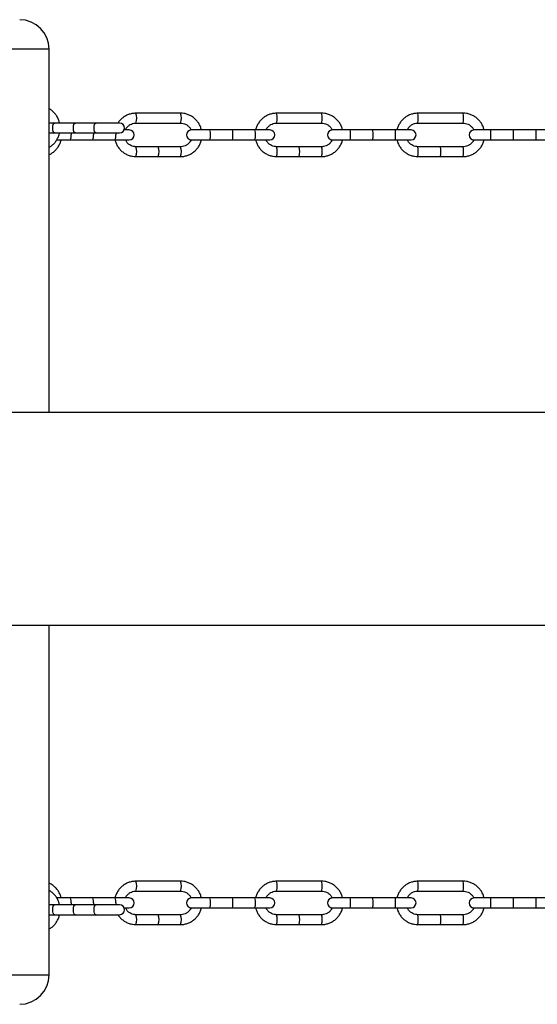
# Model space of a CAD drawing. Units: millimetres. Extents: x -4096 to 4096, y -1753 to 1754.
# Drawn here: x -1060 to -797, y -246 to 254 of the extents above; entities that cross this region are included whole.
import ezdxf

# ---------------------------------------------------------------- set-up
doc = ezdxf.new("R2010")
doc.units = ezdxf.units.MM

msp = doc.modelspace()

# ---------------------------------------------------------------- linework, layer by layer
at = {"color": 8, "linetype": 'Continuous', "lineweight": 25}
for p, q in [((-1045.02, 238.5), (-1145.02, 238.5)), ((-1145.02, -231.5), (-1045.02, -231.5))]:
    msp.add_line(p, q, dxfattribs=at)
at = {"color": 7, "linetype": 'Continuous', "lineweight": 25}
for p, q in [((-1045.02, 54), (-1045.02, 238.5)), ((-978.21, 206), (-1000.94, 206)), ((-906.54, 206), (-929.41, 206)), ((-834.6, 206), (-857.56, 206)), ((-1009.24, 201), (-1045.02, 201)), ((-1000.94, 201), (-978.21, 201)), ((-929.41, 201), (-906.54, 201)), ((-857.56, 201), (-834.6, 201)), ((-1045.02, 196), (-1009.24, 196)), ((-1004.3, 197.5), (-1006.95, 197.5)), ((-932.84, 197.5), (-972.71, 197.5)), ((-861.04, 197.5), (-901, 197.5)), ((-789.07, 197.5), (-829.07, 197.5)), ((-1041.2, 192.5), (-1004.3, 192.5)), ((-972.71, 192.5), (-932.84, 192.5)), ((-901, 192.5), (-861.04, 192.5)), ((-829.07, 192.5), (-789.07, 192.5)), ((-978.21, 189), (-1000.94, 189)), ((-906.54, 189), (-929.41, 189)), ((-834.6, 189), (-857.56, 189)), ((-1000.94, 184), (-978.21, 184)), ((-929.41, 184), (-906.54, 184)), ((-857.56, 184), (-834.6, 184)), ((-200, 54), (-2448.5, 54)), ((-2448.5, -54), (-200, -54)), ((-1045.02, -231.5), (-1045.02, -54)), ((-978.21, -184), (-1000.94, -184)), ((-906.54, -184), (-929.41, -184)), ((-834.6, -184), (-857.56, -184)), ((-1000.94, -189), (-978.21, -189)), ((-929.41, -189), (-906.54, -189)), ((-857.56, -189), (-834.6, -189)), ((-1004.3, -192.5), (-1041.22, -192.5)), ((-932.84, -192.5), (-972.71, -192.5)), ((-861.04, -192.5), (-901, -192.5)), ((-789.07, -192.5), (-829.07, -192.5)), ((-1009.24, -196), (-1045.02, -196)), ((-1006.95, -197.5), (-1004.3, -197.5)), ((-972.71, -197.5), (-932.84, -197.5)), ((-901, -197.5), (-861.04, -197.5)), ((-829.07, -197.5), (-789.07, -197.5)), ((-1045.02, -201), (-1009.24, -201)), ((-978.21, -201), (-1000.94, -201)), ((-906.54, -201), (-929.41, -201)), ((-834.6, -201), (-857.56, -201)), ((-1000.94, -206), (-978.21, -206)), ((-929.41, -206), (-906.54, -206)), ((-857.56, -206), (-834.6, -206))]:
    msp.add_line(p, q, dxfattribs=at)
at = {"color": 8, "linetype": 'Continuous', "lineweight": 25, "flags": 128}
for points in [[(-1043.23, 198.5), (-1043.15, 199.46), (-1042.93, 200.27), (-1042.6, 200.81), (-1042.22, 201)], [(-1032.72, 198.5), (-1032.64, 199.46), (-1032.42, 200.27), (-1032.09, 200.81), (-1031.7, 201)], [(-1022.2, 198.5), (-1022.12, 199.46), (-1021.9, 200.27), (-1021.58, 200.81), (-1021.19, 201)], [(-1042.22, 196), (-1042.6, 196.19), (-1042.93, 196.73), (-1043.15, 197.54), (-1043.23, 198.5)], [(-1033.87, 196), (-1033.87, 195.96), (-1033.84, 195)], [(-1031.7, 196), (-1032.09, 196.19), (-1032.42, 196.73), (-1032.64, 197.54), (-1032.72, 198.5)], [(-1022.51, 196), (-1022.51, 195.96), (-1022.48, 195)], [(-1021.19, 196), (-1021.58, 196.19), (-1021.9, 196.73), (-1022.12, 197.54), (-1022.2, 198.5)], [(-1011.14, 196), (-1011.14, 195.96), (-1011.11, 195)], [(-1033.84, -195), (-1033.87, -195.96), (-1033.87, -196)], [(-1022.48, -195), (-1022.51, -195.96), (-1022.51, -196)], [(-1011.11, -195), (-1011.14, -195.96), (-1011.14, -196)], [(-1043.23, -198.5), (-1043.15, -197.54), (-1042.93, -196.73), (-1042.6, -196.19), (-1042.22, -196)], [(-1042.22, -201), (-1042.6, -200.81), (-1042.93, -200.27), (-1043.15, -199.46), (-1043.23, -198.5)], [(-1032.72, -198.5), (-1032.64, -197.54), (-1032.42, -196.73), (-1032.09, -196.19), (-1031.7, -196)], [(-1031.7, -201), (-1032.09, -200.81), (-1032.42, -200.27), (-1032.64, -199.46), (-1032.72, -198.5)], [(-1022.2, -198.5), (-1022.12, -197.54), (-1021.9, -196.73), (-1021.58, -196.19), (-1021.19, -196)], [(-1021.19, -201), (-1021.58, -200.81), (-1021.9, -200.27), (-1022.12, -199.46), (-1022.2, -198.5)]]:
    msp.add_lwpolyline(points, dxfattribs=at)
at = {"color": 7, "linetype": 'Continuous', "lineweight": 25}
for centre, radius, start, end in [((-1060.02, 238.5), 15, 0, 90), ((-1009.24, 198.5), 2.5, 270, 90), ((-1004.3, 195), 2.5, 270, 90), ((-972.71, 195), 2.5, 92.9112, 267.0888), ((-932.84, 195), 2.5, 270, 90), ((-901, 195), 2.5, 91.4349, 268.5651), ((-861.04, 195), 2.5, 270, 90), ((-829.07, 195), 2.5, 90, 270), ((-1004.3, -195), 2.5, 270, 90), ((-972.71, -195), 2.5, 92.9112, 267.0888), ((-932.84, -195), 2.5, 270, 90), ((-901, -195), 2.5, 91.4349, 268.5651), ((-861.04, -195), 2.5, 270, 90), ((-829.07, -195), 2.5, 90, 270), ((-1009.24, -198.5), 2.5, 270, 90), ((-1060.02, -231.5), 15, 270, 0)]:
    msp.add_arc(centre, radius, start, end, dxfattribs=at)
at = {"color": 8, "linetype": 'Continuous', "lineweight": 25}
for centre, radius, start, end in [((-1007.36, 203.5), 6.89, 338.7525, 21.2786), ((-984.62, 203.5), 6.88, 338.6923, 21.3077), ((-938.84, 203.5), 9.76, 345.1596, 14.8565), ((-915.95, 203.5), 9.74, 345.1275, 14.8725), ((-874.92, 203.5), 17.54, 351.8063, 8.1995), ((-851.94, 203.5), 17.52, 351.7945, 8.2055), ((-969.16, 195.62), 6.14, 354.2272, 17.836), ((-957.73, 195.62), 6.14, 354.2272, 17.836), ((-946.29, 195.62), 6.14, 354.2272, 17.836), ((-902.78, 195.62), 10.93, 356.7342, 9.885), ((-891.3, 195.62), 10.93, 356.7342, 9.885), ((-879.82, 195.62), 10.93, 356.7342, 9.885), ((-883.87, 195.62), 63.41, 359.4353, 1.6944), ((-872.37, 195.62), 63.41, 359.4353, 1.6944), ((-860.87, 195.62), 63.41, 359.4353, 1.6944), ((-1038.21, 194.39), 4.41, 334.6155, 7.9586), ((-1026.84, 194.39), 4.41, 334.6155, 7.9586), ((-1015.48, 194.39), 4.41, 334.6155, 7.9586), ((-969.16, 194.38), 6.14, 342.164, 5.7728), ((-957.73, 194.38), 6.14, 342.164, 5.7728), ((-946.29, 194.38), 6.14, 342.164, 5.7728), ((-902.78, 194.38), 10.93, 350.115, 3.2658), ((-891.3, 194.38), 10.93, 350.115, 3.2658), ((-879.82, 194.38), 10.93, 350.115, 3.2658), ((-883.87, 194.38), 63.41, 358.3056, 0.5647), ((-872.37, 194.38), 63.41, 358.3056, 0.5647), ((-860.87, 194.38), 63.41, 358.3056, 0.5647), ((-1007.36, 186.5), 6.89, 338.7224, 21.2455), ((-995.99, 186.5), 6.88, 338.6923, 21.3077), ((-984.62, 186.5), 6.88, 338.6923, 21.3077), ((-938.84, 186.5), 9.76, 345.1441, 14.8393), ((-927.39, 186.5), 9.74, 345.1275, 14.8725), ((-915.95, 186.5), 9.74, 345.1275, 14.8725), ((-874.92, 186.5), 17.54, 351.8009, 8.1929), ((-863.42, 186.5), 17.52, 351.7945, 8.2055), ((-851.94, 186.5), 17.52, 351.7945, 8.2055), ((-1007.36, -186.5), 6.89, 338.7525, 21.2786), ((-984.62, -186.5), 6.88, 338.6923, 21.3077), ((-938.84, -186.5), 9.76, 345.1596, 14.8565), ((-915.95, -186.5), 9.74, 345.1275, 14.8725), ((-874.92, -186.5), 17.54, 351.8063, 8.1995), ((-851.94, -186.5), 17.52, 351.7945, 8.2055), ((-1038.21, -194.39), 4.41, 352.0414, 25.3845), ((-1026.84, -194.39), 4.41, 352.0414, 25.3845), ((-1015.48, -194.39), 4.41, 352.0414, 25.3845), ((-969.16, -194.38), 6.14, 354.2272, 17.836), ((-969.16, -195.62), 6.14, 342.164, 5.7728), ((-957.73, -194.38), 6.14, 354.2272, 17.836), ((-957.73, -195.62), 6.14, 342.164, 5.7728), ((-946.29, -194.38), 6.14, 354.2272, 17.836), ((-946.29, -195.62), 6.14, 342.164, 5.7728), ((-902.78, -194.38), 10.93, 356.7342, 9.885), ((-902.78, -195.62), 10.93, 350.115, 3.2658), ((-891.3, -194.38), 10.93, 356.7342, 9.885), ((-891.3, -195.62), 10.93, 350.115, 3.2658), ((-879.82, -194.38), 10.93, 356.7342, 9.885), ((-879.82, -195.62), 10.93, 350.115, 3.2658), ((-883.87, -194.38), 63.41, 359.4353, 1.6944), ((-883.87, -195.62), 63.41, 358.3056, 0.5647), ((-872.37, -194.38), 63.41, 359.4353, 1.6944), ((-872.37, -195.62), 63.41, 358.3056, 0.5647), ((-860.87, -194.38), 63.41, 359.4353, 1.6944), ((-860.87, -195.62), 63.41, 358.3056, 0.5647), ((-1007.36, -203.5), 6.89, 338.7224, 21.2455), ((-995.99, -203.5), 6.88, 338.6923, 21.3077), ((-984.62, -203.5), 6.88, 338.6923, 21.3077), ((-938.84, -203.5), 9.76, 345.1441, 14.8393), ((-927.39, -203.5), 9.74, 345.1275, 14.8725), ((-915.95, -203.5), 9.74, 345.1275, 14.8725), ((-874.92, -203.5), 17.54, 351.8009, 8.1929), ((-863.42, -203.5), 17.52, 351.7945, 8.2055), ((-851.94, -203.5), 17.52, 351.7945, 8.2055)]:
    msp.add_arc(centre, radius, start, end, dxfattribs=at)
at = {"color": 7, "linetype": 'Continuous', "lineweight": 25}
for points, knots in [([(-1039.74, 201), (-1039.9, 201.6), (-1040.22, 202.8), (-1041.06, 204.46), (-1042.13, 205.97), (-1043.44, 207.23), (-1044.43, 208), (-1045, 208.25), (-1045.02, 208.26)], [0, 0, 0, 0, 0.197305, 0.396367, 0.595195, 0.79353, 0.99112, 1, 1, 1, 1]), ([(-1000.94, 206), (-1001.31, 205.99), (-1002.29, 205.96), (-1003.87, 205.65), (-1005.61, 205), (-1007.22, 204.06), (-1008.62, 202.85), (-1009.58, 201.81), (-1009.96, 201.14), (-1010.04, 201)], [0, 0, 0, 0, 0.102022, 0.27276, 0.443614, 0.614488, 0.785414, 0.95642, 1, 1, 1, 1]), ([(-967.6, 197.5), (-967.77, 198.09), (-968.1, 199.28), (-968.97, 200.93), (-970.1, 202.42), (-971.46, 203.7), (-973.01, 204.73), (-974.72, 205.47), (-976.47, 205.92), (-977.65, 205.97), (-978.21, 206)], [0, 0, 0, 0, 0.12487, 0.251632, 0.37836, 0.505035, 0.631641, 0.758174, 0.884635, 1, 1, 1, 1]), ([(-929.41, 206), (-929.78, 205.99), (-930.76, 205.96), (-932.35, 205.65), (-934.1, 205), (-935.71, 204.06), (-937.14, 202.86), (-938.36, 201.44), (-939.29, 199.83), (-939.86, 198.49), (-940, 197.69), (-940.04, 197.5)], [0, 0, 0, 0, 0.0753955, 0.2017623, 0.3282208, 0.454686, 0.5811691, 0.7076795, 0.8342231, 0.9608021, 1, 1, 1, 1]), ([(-895.87, 197.5), (-896.04, 198.09), (-896.37, 199.28), (-897.25, 200.93), (-898.38, 202.42), (-899.75, 203.7), (-901.31, 204.73), (-903.02, 205.47), (-904.78, 205.92), (-905.97, 205.97), (-906.54, 206)], [0, 0, 0, 0, 0.124646, 0.251256, 0.377849, 0.504417, 0.630952, 0.757452, 0.88392, 1, 1, 1, 1]), ([(-857.56, 206), (-857.93, 205.99), (-858.92, 205.96), (-860.51, 205.65), (-862.27, 205), (-863.88, 204.06), (-865.32, 202.86), (-866.54, 201.44), (-867.48, 199.83), (-868.05, 198.49), (-868.19, 197.69), (-868.23, 197.5)], [0, 0, 0, 0, 0.07535, 0.201758, 0.328262, 0.454768, 0.58128, 0.707799, 0.834328, 0.960868, 1, 1, 1, 1]), ([(-823.91, 197.5), (-824.07, 198.09), (-824.41, 199.28), (-825.29, 200.93), (-826.42, 202.42), (-827.79, 203.69), (-829.35, 204.72), (-831.07, 205.47), (-832.84, 205.92), (-834.03, 205.97), (-834.6, 206)], [0, 0, 0, 0, 0.124504, 0.251018, 0.377527, 0.504028, 0.630519, 0.757, 0.883471, 1, 1, 1, 1]), ([(-1006.27, 197.5), (-1006.13, 197.8), (-1005.8, 198.51), (-1004.97, 199.44), (-1003.88, 200.26), (-1002.63, 200.8), (-1001.62, 200.99), (-1001.05, 201), (-1000.94, 201)], [0, 0, 0, 0, 0.143473, 0.344084, 0.545085, 0.746573, 0.948547, 1, 1, 1, 1]), ([(-978.21, 201), (-978.01, 200.99), (-977.37, 200.97), (-976.28, 200.72), (-975.05, 200.13), (-973.99, 199.26), (-973.23, 198.33), (-972.95, 197.65), (-972.85, 197.4)], [0, 0, 0, 0, 0.087243, 0.286309, 0.485632, 0.684648, 0.883221, 1, 1, 1, 1]), ([(-934.78, 197.5), (-934.64, 197.8), (-934.31, 198.51), (-933.47, 199.45), (-932.36, 200.27), (-931.11, 200.8), (-930.1, 200.99), (-929.54, 201), (-929.41, 201)], [0, 0, 0, 0, 0.145095, 0.346412, 0.547921, 0.749663, 0.941441, 1, 1, 1, 1]), ([(-906.54, 201), (-906.34, 200.99), (-905.68, 200.97), (-904.59, 200.72), (-903.34, 200.13), (-902.28, 199.26), (-901.51, 198.33), (-901.23, 197.66), (-901.13, 197.41)], [0, 0, 0, 0, 0.087461, 0.286483, 0.485817, 0.685012, 0.884001, 1, 1, 1, 1]), ([(-862.97, 197.5), (-862.83, 197.8), (-862.49, 198.52), (-861.64, 199.46), (-860.52, 200.28), (-859.27, 200.8), (-858.25, 200.99), (-857.69, 201), (-857.56, 201)], [0, 0, 0, 0, 0.146152, 0.347921, 0.549749, 0.751648, 0.94329, 1, 1, 1, 1]), ([(-834.6, 201), (-834.4, 200.99), (-833.74, 200.97), (-832.64, 200.72), (-831.39, 200.13), (-830.32, 199.25), (-829.55, 198.33), (-829.27, 197.67), (-829.17, 197.42)], [0, 0, 0, 0, 0.087732, 0.287036, 0.48668, 0.686285, 0.885829, 1, 1, 1, 1]), ([(-1045.02, 188.76), (-1044.62, 188.99), (-1043.72, 189.51), (-1042.49, 190.64), (-1041.35, 192.05), (-1040.48, 193.67), (-1039.94, 195), (-1039.81, 195.81), (-1039.77, 196)], [0, 0, 0, 0, 0.15131, 0.346626, 0.542739, 0.739692, 0.937424, 1, 1, 1, 1]), ([(-1045.02, 184.98), (-1044.96, 185.01), (-1044.33, 185.24), (-1043.24, 185.96), (-1041.82, 187.13), (-1040.62, 188.56), (-1039.69, 190.17), (-1039.13, 191.51), (-1038.99, 192.31), (-1038.95, 192.5)], [0, 0, 0, 0, 0.018442, 0.202951, 0.387563, 0.572325, 0.757265, 0.942391, 1, 1, 1, 1]), ([(-1011.55, 192.48), (-1011.38, 191.9), (-1011.05, 190.71), (-1010.18, 189.07), (-1009.05, 187.58), (-1007.69, 186.3), (-1006.14, 185.27), (-1004.43, 184.53), (-1002.68, 184.08), (-1001.5, 184.03), (-1000.94, 184)], [0, 0, 0, 0, 0.1235523, 0.2505054, 0.3774242, 0.5042892, 0.6310865, 0.7578096, 0.8844611, 1, 1, 1, 1]), ([(-1000.94, 189), (-1001.14, 189.01), (-1001.79, 189.03), (-1002.87, 189.28), (-1004.1, 189.87), (-1005.16, 190.74), (-1005.9, 191.64), (-1006.17, 192.28), (-1006.26, 192.5)], [0, 0, 0, 0, 0.088617, 0.290818, 0.493281, 0.695431, 0.897131, 1, 1, 1, 1]), ([(-972.83, 192.6), (-972.99, 192.27), (-973.33, 191.52), (-974.18, 190.56), (-975.27, 189.74), (-976.52, 189.2), (-977.53, 189.01), (-978.1, 189), (-978.21, 189)], [0, 0, 0, 0, 0.156767, 0.354265, 0.552146, 0.750507, 0.949346, 1, 1, 1, 1]), ([(-978.21, 184), (-977.84, 184.01), (-976.86, 184.04), (-975.28, 184.35), (-973.54, 185), (-971.94, 185.94), (-970.51, 187.14), (-969.31, 188.56), (-968.37, 190.17), (-967.81, 191.51), (-967.67, 192.31), (-967.63, 192.5)], [0, 0, 0, 0, 0.075468, 0.2017678, 0.3281528, 0.4545526, 0.5809917, 0.7074891, 0.834057, 0.9606993, 1, 1, 1, 1]), ([(-940.07, 192.5), (-939.9, 191.91), (-939.57, 190.72), (-938.69, 189.07), (-937.56, 187.58), (-936.2, 186.3), (-934.64, 185.27), (-932.93, 184.53), (-931.16, 184.08), (-929.98, 184.03), (-929.41, 184)], [0, 0, 0, 0, 0.124646, 0.2512559, 0.3778491, 0.5044165, 0.6309518, 0.7574524, 0.8839196, 1, 1, 1, 1]), ([(-929.41, 189), (-929.61, 189.01), (-930.26, 189.03), (-931.35, 189.28), (-932.6, 189.87), (-933.67, 190.75), (-934.41, 191.64), (-934.68, 192.28), (-934.77, 192.5)], [0, 0, 0, 0, 0.088736, 0.290659, 0.492897, 0.694995, 0.896885, 1, 1, 1, 1]), ([(-901.11, 192.59), (-901.27, 192.26), (-901.62, 191.51), (-902.48, 190.55), (-903.58, 189.73), (-904.83, 189.2), (-905.84, 189.01), (-906.4, 189), (-906.54, 189)], [0, 0, 0, 0, 0.156997, 0.355511, 0.554214, 0.753148, 0.942256, 1, 1, 1, 1]), ([(-906.54, 184), (-906.17, 184.01), (-905.18, 184.04), (-903.59, 184.35), (-901.85, 185), (-900.23, 185.94), (-898.8, 187.14), (-897.59, 188.56), (-896.65, 190.17), (-896.08, 191.51), (-895.94, 192.31), (-895.9, 192.5)], [0, 0, 0, 0, 0.075396, 0.201762, 0.328221, 0.454686, 0.581169, 0.70768, 0.834223, 0.960802, 1, 1, 1, 1]), ([(-868.26, 192.5), (-868.09, 191.91), (-867.76, 190.72), (-866.88, 189.07), (-865.75, 187.58), (-864.38, 186.31), (-862.81, 185.28), (-861.1, 184.53), (-859.33, 184.08), (-858.14, 184.03), (-857.56, 184)], [0, 0, 0, 0, 0.124504, 0.251018, 0.377527, 0.504028, 0.630519, 0.757, 0.883471, 1, 1, 1, 1]), ([(-857.56, 189), (-857.76, 189.01), (-858.42, 189.03), (-859.52, 189.28), (-860.77, 189.87), (-861.84, 190.75), (-862.6, 191.64), (-862.87, 192.28), (-862.96, 192.5)], [0, 0, 0, 0, 0.088811, 0.290566, 0.492665, 0.694725, 0.896723, 1, 1, 1, 1]), ([(-829.16, 192.57), (-829.31, 192.24), (-829.66, 191.5), (-830.53, 190.54), (-831.64, 189.72), (-832.9, 189.2), (-833.91, 189.01), (-834.47, 189), (-834.6, 189)], [0, 0, 0, 0, 0.1558897, 0.3553577, 0.5548842, 0.7544801, 0.9439372, 1, 1, 1, 1]), ([(-834.6, 184), (-834.23, 184.01), (-833.24, 184.04), (-831.65, 184.35), (-829.9, 185), (-828.28, 185.94), (-826.84, 187.14), (-825.62, 188.56), (-824.69, 190.17), (-824.12, 191.51), (-823.97, 192.31), (-823.94, 192.5)], [0, 0, 0, 0, 0.07535, 0.201758, 0.328262, 0.454768, 0.58128, 0.707799, 0.834328, 0.960868, 1, 1, 1, 1]), ([(-1000.94, -184), (-1001.31, -184.01), (-1002.29, -184.04), (-1003.87, -184.35), (-1005.61, -185), (-1007.21, -185.94), (-1008.64, -187.14), (-1009.85, -188.56), (-1010.78, -190.17), (-1011.34, -191.51), (-1011.49, -192.31), (-1011.52, -192.5)], [0, 0, 0, 0, 0.075468, 0.201768, 0.328153, 0.454553, 0.580992, 0.707489, 0.834057, 0.960699, 1, 1, 1, 1]), ([(-967.6, -192.5), (-967.77, -191.91), (-968.1, -190.72), (-968.97, -189.07), (-970.1, -187.58), (-971.46, -186.3), (-973.01, -185.27), (-974.72, -184.53), (-976.47, -184.08), (-977.65, -184.03), (-978.21, -184)], [0, 0, 0, 0, 0.12487, 0.251632, 0.37836, 0.505035, 0.631641, 0.758174, 0.884635, 1, 1, 1, 1]), ([(-929.41, -184), (-929.78, -184.01), (-930.76, -184.04), (-932.35, -184.35), (-934.1, -185), (-935.71, -185.94), (-937.14, -187.14), (-938.36, -188.56), (-939.29, -190.17), (-939.86, -191.51), (-940, -192.31), (-940.04, -192.5)], [0, 0, 0, 0, 0.075396, 0.201762, 0.328221, 0.454686, 0.581169, 0.70768, 0.834223, 0.960802, 1, 1, 1, 1]), ([(-895.87, -192.5), (-896.04, -191.91), (-896.37, -190.72), (-897.25, -189.07), (-898.38, -187.58), (-899.75, -186.3), (-901.31, -185.27), (-903.02, -184.53), (-904.78, -184.08), (-905.97, -184.03), (-906.54, -184)], [0, 0, 0, 0, 0.124646, 0.2512559, 0.3778491, 0.5044165, 0.6309518, 0.7574524, 0.8839196, 1, 1, 1, 1]), ([(-857.56, -184), (-857.93, -184.01), (-858.92, -184.04), (-860.51, -184.35), (-862.27, -185), (-863.88, -185.94), (-865.32, -187.14), (-866.54, -188.56), (-867.48, -190.17), (-868.05, -191.51), (-868.19, -192.31), (-868.23, -192.5)], [0, 0, 0, 0, 0.07535, 0.201758, 0.328262, 0.454768, 0.58128, 0.707799, 0.834328, 0.960868, 1, 1, 1, 1]), ([(-823.91, -192.5), (-824.07, -191.91), (-824.41, -190.72), (-825.29, -189.07), (-826.42, -187.58), (-827.79, -186.31), (-829.35, -185.28), (-831.07, -184.53), (-832.84, -184.08), (-834.03, -184.03), (-834.6, -184)], [0, 0, 0, 0, 0.124504, 0.251018, 0.377527, 0.504028, 0.630519, 0.757, 0.883471, 1, 1, 1, 1]), ([(-1038.92, -192.5), (-1039.09, -191.91), (-1039.42, -190.72), (-1040.29, -189.06), (-1041.41, -187.57), (-1042.77, -186.3), (-1043.99, -185.44), (-1044.79, -185.11), (-1045.02, -185.01)], [0, 0, 0, 0, 0.1830111, 0.3686478, 0.554202, 0.7396239, 0.9248759, 1, 1, 1, 1]), ([(-1039.74, -196), (-1039.9, -195.4), (-1040.22, -194.2), (-1041.06, -192.54), (-1042.13, -191.03), (-1043.44, -189.77), (-1044.43, -189), (-1045, -188.75), (-1045.02, -188.74)], [0, 0, 0, 0, 0.197305, 0.396367, 0.595195, 0.79353, 0.99112, 1, 1, 1, 1]), ([(-1006.27, -192.5), (-1006.13, -192.2), (-1005.8, -191.49), (-1004.97, -190.56), (-1003.88, -189.74), (-1002.63, -189.2), (-1001.62, -189.01), (-1001.05, -189), (-1000.94, -189)], [0, 0, 0, 0, 0.143473, 0.344084, 0.545085, 0.746573, 0.948547, 1, 1, 1, 1]), ([(-978.21, -189), (-978.01, -189.01), (-977.37, -189.03), (-976.28, -189.28), (-975.05, -189.87), (-973.99, -190.74), (-973.23, -191.67), (-972.95, -192.35), (-972.85, -192.6)], [0, 0, 0, 0, 0.087243, 0.286309, 0.485632, 0.684648, 0.883221, 1, 1, 1, 1]), ([(-934.78, -192.5), (-934.64, -192.2), (-934.31, -191.49), (-933.47, -190.55), (-932.36, -189.73), (-931.11, -189.2), (-930.1, -189.01), (-929.54, -189), (-929.41, -189)], [0, 0, 0, 0, 0.145095, 0.346412, 0.547921, 0.749663, 0.941441, 1, 1, 1, 1]), ([(-906.54, -189), (-906.34, -189.01), (-905.68, -189.03), (-904.59, -189.28), (-903.34, -189.87), (-902.28, -190.74), (-901.51, -191.67), (-901.23, -192.34), (-901.13, -192.59)], [0, 0, 0, 0, 0.0874609, 0.2864834, 0.4858165, 0.6850119, 0.8840014, 1, 1, 1, 1]), ([(-862.97, -192.5), (-862.83, -192.2), (-862.49, -191.48), (-861.64, -190.54), (-860.52, -189.72), (-859.27, -189.2), (-858.25, -189.01), (-857.69, -189), (-857.56, -189)], [0, 0, 0, 0, 0.146152, 0.347921, 0.549749, 0.751648, 0.94329, 1, 1, 1, 1]), ([(-834.6, -189), (-834.4, -189.01), (-833.74, -189.03), (-832.64, -189.28), (-831.39, -189.87), (-830.32, -190.75), (-829.55, -191.67), (-829.27, -192.33), (-829.17, -192.58)], [0, 0, 0, 0, 0.0877319, 0.2870357, 0.4866798, 0.6862851, 0.8858295, 1, 1, 1, 1]), ([(-1000.94, -201), (-1001.14, -200.99), (-1001.79, -200.97), (-1002.87, -200.72), (-1004.1, -200.13), (-1005.16, -199.26), (-1005.9, -198.36), (-1006.17, -197.72), (-1006.26, -197.5)], [0, 0, 0, 0, 0.088617, 0.290818, 0.493281, 0.695431, 0.897131, 1, 1, 1, 1]), ([(-972.83, -197.4), (-972.99, -197.73), (-973.33, -198.48), (-974.18, -199.44), (-975.27, -200.26), (-976.52, -200.8), (-977.53, -200.99), (-978.1, -201), (-978.21, -201)], [0, 0, 0, 0, 0.156767, 0.354265, 0.552146, 0.750507, 0.949346, 1, 1, 1, 1]), ([(-978.21, -206), (-977.84, -205.99), (-976.86, -205.96), (-975.28, -205.65), (-973.54, -205), (-971.94, -204.06), (-970.51, -202.86), (-969.31, -201.44), (-968.37, -199.83), (-967.81, -198.49), (-967.67, -197.69), (-967.63, -197.5)], [0, 0, 0, 0, 0.075468, 0.201768, 0.328153, 0.454553, 0.580992, 0.707489, 0.834057, 0.960699, 1, 1, 1, 1]), ([(-940.07, -197.5), (-939.9, -198.09), (-939.57, -199.28), (-938.69, -200.93), (-937.56, -202.42), (-936.2, -203.7), (-934.64, -204.73), (-932.93, -205.47), (-931.16, -205.92), (-929.98, -205.97), (-929.41, -206)], [0, 0, 0, 0, 0.124646, 0.2512559, 0.3778491, 0.5044165, 0.6309518, 0.7574524, 0.8839196, 1, 1, 1, 1]), ([(-929.41, -201), (-929.61, -200.99), (-930.26, -200.97), (-931.35, -200.72), (-932.6, -200.13), (-933.67, -199.25), (-934.41, -198.36), (-934.68, -197.72), (-934.77, -197.5)], [0, 0, 0, 0, 0.088736, 0.290659, 0.492897, 0.694995, 0.896885, 1, 1, 1, 1]), ([(-901.11, -197.41), (-901.27, -197.74), (-901.62, -198.49), (-902.48, -199.45), (-903.58, -200.27), (-904.83, -200.8), (-905.84, -200.99), (-906.4, -201), (-906.54, -201)], [0, 0, 0, 0, 0.156997, 0.355511, 0.554214, 0.753148, 0.942256, 1, 1, 1, 1]), ([(-906.54, -206), (-906.17, -205.99), (-905.18, -205.96), (-903.59, -205.65), (-901.85, -205), (-900.23, -204.06), (-898.8, -202.86), (-897.59, -201.44), (-896.65, -199.83), (-896.08, -198.49), (-895.94, -197.69), (-895.9, -197.5)], [0, 0, 0, 0, 0.075396, 0.201762, 0.328221, 0.454686, 0.581169, 0.70768, 0.834223, 0.960802, 1, 1, 1, 1]), ([(-868.26, -197.5), (-868.09, -198.09), (-867.76, -199.28), (-866.88, -200.93), (-865.75, -202.42), (-864.38, -203.69), (-862.81, -204.72), (-861.1, -205.47), (-859.33, -205.92), (-858.14, -205.97), (-857.56, -206)], [0, 0, 0, 0, 0.124504, 0.251018, 0.377527, 0.504028, 0.630519, 0.757, 0.883471, 1, 1, 1, 1]), ([(-857.56, -201), (-857.76, -200.99), (-858.42, -200.97), (-859.52, -200.72), (-860.77, -200.13), (-861.84, -199.25), (-862.6, -198.36), (-862.87, -197.72), (-862.96, -197.5)], [0, 0, 0, 0, 0.088811, 0.290566, 0.492665, 0.694725, 0.896723, 1, 1, 1, 1]), ([(-829.16, -197.43), (-829.31, -197.76), (-829.66, -198.5), (-830.53, -199.46), (-831.64, -200.28), (-832.9, -200.8), (-833.91, -200.99), (-834.47, -201), (-834.6, -201)], [0, 0, 0, 0, 0.15589, 0.355358, 0.554884, 0.75448, 0.943937, 1, 1, 1, 1]), ([(-834.6, -206), (-834.23, -205.99), (-833.24, -205.96), (-831.65, -205.65), (-829.9, -205), (-828.28, -204.06), (-826.84, -202.86), (-825.62, -201.44), (-824.69, -199.83), (-824.12, -198.49), (-823.97, -197.69), (-823.94, -197.5)], [0, 0, 0, 0, 0.07535, 0.201758, 0.328262, 0.454768, 0.58128, 0.707799, 0.834328, 0.960868, 1, 1, 1, 1]), ([(-1045.02, -208.24), (-1044.62, -208.01), (-1043.72, -207.49), (-1042.49, -206.36), (-1041.35, -204.95), (-1040.48, -203.33), (-1039.94, -202), (-1039.81, -201.19), (-1039.77, -201)], [0, 0, 0, 0, 0.1513096, 0.3466259, 0.542739, 0.7396922, 0.9374238, 1, 1, 1, 1]), ([(-1010.06, -201), (-1009.73, -201.48), (-1009.04, -202.46), (-1007.69, -203.7), (-1006.14, -204.73), (-1004.43, -205.47), (-1002.68, -205.92), (-1001.5, -205.97), (-1000.94, -206)], [0, 0, 0, 0, 0.160181, 0.331314, 0.502357, 0.673299, 0.844145, 1, 1, 1, 1])]:
    msp.add_open_spline(points, degree=3, knots=knots, dxfattribs=at)

doc.saveas('drawing.dxf')
